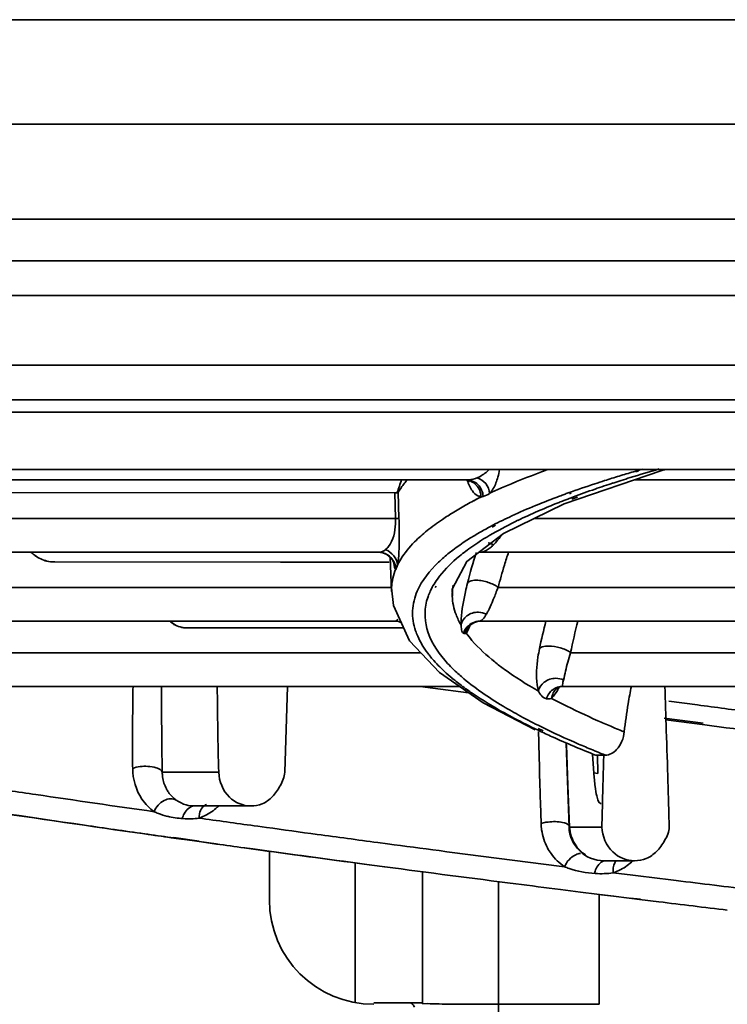
# Model space of a CAD drawing. Units: millimetres. Extents: x -21380 to -19653, y -10579 to -8997.
# Drawn here: x -20516 to -20496, y -10565 to -10536 of the extents above; entities that cross this region are included whole.
import ezdxf

# ---------------------------------------------------------------- set-up
doc = ezdxf.new("R2010")
doc.units = ezdxf.units.MM
doc.header["$LTSCALE"] = 1000
doc.layers.add('00_COMPONENTS', color=7, linetype='CONTINUOUS')
doc.layers.add('231273207_DXF_FORMAT', color=7, linetype='CONTINUOUS', lineweight=30)

msp = doc.modelspace()

# ---------------------------------------------------------------- linework, layer by layer
at = {"layer": '00_COMPONENTS', "color": 7, "linetype": 'Continuous'}
for p, q in [((-20604.67, -10542.207), (-19747.858, -10542.207)), ((-19747.858, -10543.407), (-20604.67, -10543.407))]:
    msp.add_line(p, q, dxfattribs=at)
at = {"layer": '231273207_DXF_FORMAT', "lineweight": 35}
for p, q in [((-19749.277, -10536.474), (-20604.052, -10536.474)), ((-19749.277, -10539.475), (-20604.052, -10539.475)), ((-20604.67, -10542.207), (-19747.858, -10542.207)), ((-19747.858, -10543.407), (-20604.67, -10543.407)), ((-19971.841, -10544.407), (-20600.687, -10544.407)), ((-20599.532, -10546.407), (-19972.996, -10546.407)), ((-20597.8, -10547.407), (-19974.728, -10547.407)), ((-20289.024, -10547.758), (-20589.765, -10547.758)), ((-20587.09, -10549.402), (-19985.438, -10549.402)), ((-20500.329, -10550.395), (-20497.522, -10549.433)), ((-20497.522, -10549.433), (-20497.401, -10549.402)), ((-20531.406, -10549.703), (-20503.149, -10549.703)), ((-20503.208, -10549.703), (-20503.196, -10549.703)), ((-20498.27, -10549.451), (-20498.342, -10549.472)), ((-20498.31, -10549.703), (-20464.231, -10549.703)), ((-20498.193, -10549.454), (-20498.269, -10549.475)), ((-20505.201, -10550.073), (-20516.613, -10550.07)), ((-20505.175, -10550.817), (-20505.2, -10550.074)), ((-20505.103, -10550.063), (-20505.077, -10550.817)), ((-20502.94, -10550.31), (-20502.898, -10550.288)), ((-20502.93, -10550.31), (-20502.79, -10550.233)), ((-20502.898, -10550.288), (-20502.851, -10550.263)), ((-20502.851, -10550.263), (-20502.795, -10550.233)), ((-20500.215, -10550.081), (-20500.27, -10550.101)), ((-20500.227, -10550.255), (-20500.191, -10550.241)), ((-20500.191, -10550.241), (-20500.127, -10550.217)), ((-20500.128, -10550.084), (-20500.181, -10550.105)), ((-20500.127, -10550.217), (-20500.063, -10550.193)), ((-20500.11, -10550.263), (-20499.952, -10550.201)), ((-20502.075, -10551.247), (-20500.329, -10550.395)), ((-20505.175, -10550.817), (-20529.435, -10550.817)), ((-20469.802, -10550.817), (-20501.193, -10550.817)), ((-20502.433, -10551.038), (-20502.482, -10551.064)), ((-20502.377, -10551.008), (-20502.433, -10551.038)), ((-20502.303, -10551.01), (-20502.397, -10551.066)), ((-20505.657, -10551.785), (-20529.766, -10551.785)), ((-20505.653, -10551.785), (-20505.669, -10551.785)), ((-20505.328, -10551.929), (-20505.293, -10552.917)), ((-20502.776, -10551.785), (-20470.729, -10551.785)), ((-20502.775, -10551.785), (-20502.766, -10551.785)), ((-20508.481, -10552.067), (-20514.961, -10552.066)), ((-20505.361, -10552.067), (-20508.481, -10552.067)), ((-20505.169, -10552.28), (-20505.175, -10552.263)), ((-20505.163, -10552.257), (-20505.169, -10552.263)), ((-20505.293, -10552.798), (-20525.797, -10552.798)), ((-20505.291, -10552.804), (-20505.239, -10553.316)), ((-20504.122, -10552.792), (-20504.101, -10552.754)), ((-20504.034, -10552.795), (-20504.006, -10552.758)), ((-20473.842, -10552.798), (-20502.229, -10552.798)), ((-20504.253, -10553.089), (-20504.233, -10553.062)), ((-20504.252, -10553.089), (-20504.243, -10553.062)), ((-20503.544, -10553.047), (-20503.547, -10552.85)), ((-20505.239, -10553.316), (-20504.778, -10554.328)), ((-20505.162, -10553.767), (-20525.838, -10553.767)), ((-20504.945, -10553.961), (-20511.172, -10553.961)), ((-20503.067, -10553.925), (-20503.07, -10553.929)), ((-20474.482, -10553.767), (-20502.756, -10553.767)), ((-20502.732, -10553.767), (-20502.732, -10553.767)), ((-20503.202, -10554.122), (-20503.224, -10554.112)), ((-20504.778, -10554.328), (-20503.91, -10555.245)), ((-20504.451, -10554.673), (-20520.301, -10554.673)), ((-20475.547, -10554.673), (-20500.149, -10554.673)), ((-20503.91, -10555.245), (-20502.658, -10556.115)), ((-20520.076, -10555.641), (-20503.34, -10555.641)), ((-20508.279, -10555.641), (-20508.358, -10558.113)), ((-20504.105, -10555.689), (-20504.469, -10555.641)), ((-20500.399, -10555.641), (-20475.974, -10555.641)), ((-20503.079, -10555.823), (-20504.105, -10555.689)), ((-20502.658, -10556.115), (-20501.162, -10556.891)), ((-20496.506, -10556.175), (-20497.323, -10556.067)), ((-20497.463, -10556.557), (-20497.089, -10556.606)), ((-20497.412, -10556.604), (-20497.038, -10556.651)), ((-20497.089, -10556.606), (-20496.715, -10556.655)), ((-20497.038, -10556.651), (-20496.664, -10556.699)), ((-20496.715, -10556.655), (-20496.34, -10556.703)), ((-20496.664, -10556.699), (-20496.289, -10556.747)), ((-20501.188, -10556.852), (-20501.095, -10556.896)), ((-20501.095, -10556.896), (-20501.055, -10556.915)), ((-20501.078, -10556.853), (-20500.94, -10556.917)), ((-20501.061, -10557.234), (-20501.068, -10556.937)), ((-20500.192, -10559.687), (-20500.276, -10557.283)), ((-20500.269, -10557.319), (-20500.223, -10558.488)), ((-20499.422, -10557.62), (-20499.538, -10557.599)), ((-20499.482, -10558.127), (-20499.521, -10557.602)), ((-20499.422, -10557.62), (-20499.148, -10557.62)), ((-20499.362, -10558.143), (-20499.372, -10557.62)), ((-20510.255, -10558.113), (-20511.878, -10558.113)), ((-20499.482, -10558.127), (-20499.362, -10558.143)), ((-20500.223, -10558.488), (-20500.175, -10559.687)), ((-20500.997, -10559.586), (-20501.014, -10558.994)), ((-20499.27, -10559.012), (-20499.301, -10559.012)), ((-20499.248, -10559.687), (-20499.234, -10559.005)), ((-20509.335, -10559.081), (-20510.953, -10559.081)), ((-20497.311, -10559.687), (-20497.326, -10559.266)), ((-20510.819, -10559.429), (-20510.724, -10559.442)), ((-20510.819, -10559.429), (-20510.725, -10559.442)), ((-20509.136, -10559.664), (-20508.884, -10559.698)), ((-20509.136, -10559.664), (-20508.886, -10559.698)), ((-20499.248, -10559.687), (-20500.192, -10559.687)), ((-20511.411, -10560.02), (-20511.628, -10559.989)), ((-20511.621, -10559.993), (-20511.404, -10560.023)), ((-20510.821, -10560.092), (-20511.543, -10559.987)), ((-20511.542, -10559.991), (-20510.821, -10560.095)), ((-20511.166, -10560.054), (-20511.411, -10560.02)), ((-20511.404, -10560.023), (-20511.16, -10560.057)), ((-20510.884, -10560.094), (-20511.166, -10560.054)), ((-20511.16, -10560.057), (-20510.879, -10560.097)), ((-20510.328, -10560.172), (-20510.884, -10560.094)), ((-20510.879, -10560.097), (-20510.323, -10560.174)), ((-20505.687, -10560.132), (-20505.403, -10560.169)), ((-20505.687, -10560.132), (-20505.405, -10560.169)), ((-20509.278, -10560.317), (-20509.522, -10560.284)), ((-20509.521, -10560.285), (-20509.26, -10560.321)), ((-20509.277, -10560.317), (-20509.511, -10560.283)), ((-20509.51, -10560.285), (-20509.259, -10560.321)), ((-20508.801, -10561.783), (-20508.801, -10560.383)), ((-20506.336, -10564.735), (-20506.336, -10560.716)), ((-20505.858, -10560.78), (-20506.074, -10560.752)), ((-20505.856, -10560.78), (-20506.07, -10560.751)), ((-20506.07, -10560.752), (-20505.491, -10560.829)), ((-20498.309, -10560.656), (-20499.14, -10560.656)), ((-20505.487, -10560.83), (-20505.858, -10560.78)), ((-20504.404, -10564.769), (-20504.404, -10560.969)), ((-20498.923, -10561.002), (-20498.362, -10561.072)), ((-20502.222, -10564.783), (-20502.222, -10561.25)), ((-20499.861, -10561.556), (-20500.441, -10561.483)), ((-20499.39, -10561.615), (-20499.861, -10561.556)), ((-20498.903, -10561.673), (-20499.39, -10561.615)), ((-20499.261, -10561.631), (-20499.39, -10561.615)), ((-20499.324, -10561.623), (-20499.324, -10564.783)), ((-20498.918, -10561.674), (-20499.261, -10561.631)), ((-20498.465, -10561.73), (-20498.918, -10561.674)), ((-20498.172, -10561.766), (-20498.465, -10561.73)), ((-20498.136, -10561.764), (-20498.437, -10561.728)), ((-20497.616, -10561.835), (-20498.172, -10561.766)), ((-20505.801, -10564.745), (-20504.404, -10564.745)), ((-20504.263, -10564.764), (-20504.404, -10564.769)), ((-20499.324, -10564.783), (-20503.582, -10564.783))]:
    msp.add_line(p, q, dxfattribs=at)
for points in [[(-20503.196, -10549.703), (-20503.17, -10549.706), (-20503.097, -10549.726), (-20503.057, -10549.749), (-20503.05, -10549.755)], [(-20503.547, -10552.85), (-20503.124, -10552.051), (-20502.075, -10551.247)], [(-20505.653, -10551.785), (-20505.588, -10551.792), (-20505.479, -10551.824), (-20505.38, -10551.881), (-20505.303, -10551.953)], [(-20505.303, -10551.953), (-20505.254, -10552.022), (-20505.232, -10552.067), (-20505.228, -10552.078)], [(-20505.182, -10553.767), (-20505.123, -10553.771), (-20505.016, -10553.805)], [(-20503.071, -10553.93), (-20503.025, -10553.877), (-20502.933, -10553.814), (-20502.793, -10553.771), (-20502.732, -10553.767)], [(-20500.543, -10555.699), (-20500.54, -10555.697), (-20500.521, -10555.683), (-20500.491, -10555.667), (-20500.451, -10555.653), (-20500.403, -10555.644), (-20500.349, -10555.641)]]:
    msp.add_lwpolyline(points, dxfattribs=at)
for centre, radius, start, end in [((-20492.045, -10573.748), 25.864, 109.7277, 110.2093), ((-20486.175, -10590.682), 42.969, 106.0964, 106.3497), ((-20490.279, -10554.886), 15.609, 160.5929, 162.0312), ((-20502.601, -10551.639), 2.959, 139.1246, 141.6173), ((-20503.157, -10548.81), 0.894, 287.844, 291.3085), ((-20488.145, -10584.149), 36.145, 107.0654, 107.7604), ((-20488.489, -10581.752), 33.617, 107.6772, 108.0804), ((-20487.1, -10587.549), 39.702, 106.4477, 107.0664), ((-20490.377, -10577.341), 28.981, 108.2479, 109.8439), ((-20490.718, -10575.19), 26.687, 109.0864, 110.4991), ((-20489.028, -10581.389), 33.247, 107.7631, 108.2723), ((-20489.359, -10579.103), 30.83, 108.0715, 109.0953), ((-20496.42, -10562.512), 13.834, 117.0185, 117.4358), ((-20492.785, -10570.781), 21.992, 110.9433, 111.6704), ((-20492.297, -10572.051), 23.352, 110.646, 110.9475), ((-20491.97, -10572.919), 24.28, 110.2968, 110.6457), ((-20491.634, -10573.829), 25.251, 110.0005, 110.2972), ((-20492.006, -10571.743), 23.007, 110.9369, 111.249), ((-20498.198, -10559.292), 10.156, 120.2014, 121.5011), ((-20497.427, -10560.625), 11.696, 118.1216, 120.1828), ((-20494.684, -10566.158), 16.995, 112.3857, 114.8863), ((-20493.447, -10569.116), 20.2, 111.67, 112.4345), ((-20493.726, -10567.497), 18.426, 112.7065, 113.5487), ((-20493.088, -10569.022), 20.079, 111.9435, 112.7075), ((-20492.631, -10570.152), 21.298, 111.6263, 111.9478), ((-20492.321, -10570.933), 22.138, 111.2486, 111.626), ((-20498.947, -10558.08), 8.731, 121.4714, 123.9918), ((-20496.295, -10562.685), 13.166, 114.8866, 117.5141), ((-20494.847, -10564.953), 15.646, 113.5097, 115.813), ((-20502.631, -10552.042), 0.538, 60.332, 77.6789), ((-20489.318, -10556.215), 14.24, 161.89, 165.6198), ((-20489.186, -10556.101), 13.455, 161.2748, 162.9501), ((-20488.832, -10556.208), 13.824, 162.9567, 165.7204), ((-20503.808, -10552.863), 1.484, 177.7244, 182.0812), ((-20502.403, -10553.73), 1.958, 151.3843, 155.0897), ((-20502.068, -10553.013), 1.478, 169.0773, 179.2007), ((-20496.019, -10554.491), 7.32, 165.669, 167.6146), ((-20502.566, -10553.654), 1.778, 155.0718, 160.5378), ((-20502.083, -10553.012), 1.462, 179.242, 181.3507), ((-20485.709, -10557.738), 15.659, 165.2983, 168.2758), ((-20485.346, -10557.685), 15.107, 164.9552, 168.4963), ((-20501.711, -10552.783), 3.174, 216.8323, 218.0169), ((-20496.829, -10555.425), 4.301, 168.3424, 171.6372), ((-20499.96, -10551.101), 5.606, 227.1718, 230.1213), ((-20499.136, -10550.11), 6.895, 230.1412, 233.4696), ((-20481.835, -10558.908), 16.886, 168.8341, 170.564), ((-19930.882, -10537.677), 566.843, 181.81609, 181.9447), ((-20481.772, -10558.919), 16.95, 170.5616, 173.3289), ((-20493.37, -10541.371), 17.213, 241.4828, 243.6731), ((-20488.394, -10531.867), 27.083, 246.1016, 246.9583), ((-20487.561, -10529.916), 29.205, 246.9519, 247.2979), ((-20353.847, -9437.177), 1128.6, 262.749138, 262.917283), ((-20486.963, -10528.486), 30.755, 247.2989, 247.7517), ((-20902.281, -10570.721), 405.118, 1.74306, 1.9533), ((-20487.759, -10529.091), 30.719, 247.4862, 247.7202), ((-20487.197, -10527.717), 32.202, 247.7222, 248.2167), ((-20362.611, -10562.45), 136.667, 177.97764, 178.55522), ((-20661.866, -10563.344), 164.59, 1.41966, 1.72173), ((-20432.101, -9996.9), 568.009, 261.39767, 261.55599), ((-20425.9, -9954.983), 610.382, 261.557957, 261.880186), ((-20510.952, -10558.189), 0.892, 254.4981, 269.9559), ((-20511.203, -10558.016), 1.529, 224.6579, 233.5132), ((-20511.138, -10557.056), 2.398, 245.9536, 249.1924), ((-20511.191, -10557.196), 2.248, 249.1921, 256.1446), ((-20510.893, -10558.174), 0.907, 268.0569, 274.9219), ((-20511.298, -10558.041), 1.468, 289.0411, 297.9354), ((-20511.309, -10558.023), 1.49, 297.9839, 306.6437), ((-20511.336, -10557.986), 1.536, 306.6335, 314.4025), ((-20416.169, -9886.551), 679.503, 262.001077, 262.136306), ((-20499.407, -10559.538), 1.591, 181.7222, 188.427), ((-20411.968, -9856.107), 710.235, 262.157058, 262.275939), ((-20408.175, -9828.128), 738.47, 262.276059, 262.412129), ((-20499.189, -10559.652), 1.004, 182, 270), ((-20407.836, -9824.022), 743.25, 262.155569, 262.404761), ((-20408.866, -9829.587), 737.599, 262.177307, 262.427536), ((-20397.575, -9747.546), 819.747, 262.5458, 262.799458), ((-20499.435, -10559.53), 1.559, 297.8669, 313.6383), ((-20499.306, -10558.39), 2.641, 247.299, 250.4052), ((-20499.456, -10559.485), 1.608, 289.3311, 297.7885), ((-20505.801, -10561.783), 3, 180, 270), ((-20383.853, -9637.489), 931.32, 262.98367, 263.105782), ((-20489.801, -10564.783), 12.421, 180, 270)]:
    msp.add_arc(centre, radius, start, end, dxfattribs=at)
for points, knots in [([(-20502.832, -10549.643), (-20502.802, -10549.632), (-20502.674, -10549.573), (-20502.559, -10549.485), (-20502.488, -10549.403)], [0, 0, 0, 0, 0.228423, 1, 1, 1, 1]), ([(-20498.697, -10549.722), (-20498.609, -10549.694), (-20498.246, -10549.58), (-20497.882, -10549.471), (-20497.605, -10549.392)], [0, 0, 0, 0, 0.242777, 1, 1, 1, 1]), ([(-20503.196, -10549.703), (-20503.073, -10549.706), (-20502.821, -10549.817), (-20502.722, -10550.071), (-20502.721, -10550.194)], [0, 0, 0, 0, 0.499695, 1, 1, 1, 1]), ([(-20503.147, -10549.703), (-20503.025, -10549.703), (-20502.771, -10549.806), (-20502.665, -10550.058), (-20502.661, -10550.181)], [0, 0, 0, 0, 0.49692, 1, 1, 1, 1]), ([(-20502.705, -10550.181), (-20502.741, -10550.183), (-20502.85, -10550.163), (-20503.006, -10549.994), (-20503.08, -10549.829), (-20503.119, -10549.724)], [0, 0, 0, 0, 0.165171, 0.484981, 1, 1, 1, 1]), ([(-20502.832, -10549.643), (-20502.736, -10549.673), (-20502.559, -10549.793), (-20502.481, -10549.992), (-20502.474, -10550.092)], [0, 0, 0, 0, 0.500972, 1, 1, 1, 1]), ([(-20502.237, -10549.628), (-20502.253, -10549.684), (-20502.307, -10549.849), (-20502.39, -10550.011), (-20502.474, -10550.092)], [0, 0, 0, 0, 0.330325, 1, 1, 1, 1]), ([(-20502.472, -10550.091), (-20502.358, -10550.038), (-20501.868, -10549.817), (-20501.367, -10549.618), (-20500.98, -10549.476)], [0, 0, 0, 0, 0.233643, 1, 1, 1, 1]), ([(-20505.103, -10550.063), (-20505.101, -10550.065), (-20505.158, -10550.083), (-20505.17, -10550.073), (-20505.2, -10550.074)], [0, 0, 0, 0, 0.083269, 1, 1, 1, 1]), ([(-20502.721, -10550.194), (-20502.711, -10550.195), (-20502.692, -10550.186), (-20502.671, -10550.186), (-20502.662, -10550.182)], [0, 0, 0, 0, 0.499369, 1, 1, 1, 1]), ([(-20505.077, -10550.817), (-20505.08, -10550.816), (-20505.113, -10550.816), (-20505.146, -10550.816), (-20505.175, -10550.817)], [0, 0, 0, 0, 0.097066, 1, 1, 1, 1]), ([(-20505.077, -10550.817), (-20505.072, -10550.969), (-20505.066, -10551.388), (-20505.072, -10551.808), (-20505.106, -10552.072)], [0, 0, 0, 0, 0.364964, 1, 1, 1, 1]), ([(-20505.465, -10551.712), (-20505.432, -10551.687), (-20505.248, -10551.484), (-20505.187, -10551.193), (-20505.178, -10550.964)], [0, 0, 0, 0, 0.151419, 1, 1, 1, 1]), ([(-20502.482, -10551.064), (-20502.592, -10551.122), (-20502.99, -10551.345), (-20503.373, -10551.596), (-20503.632, -10551.802)], [0, 0, 0, 0, 0.273485, 1, 1, 1, 1]), ([(-20503.423, -10551.968), (-20503.309, -10551.87), (-20502.761, -10551.442), (-20502.148, -10551.105), (-20501.659, -10550.868)], [0, 0, 0, 0, 0.216641, 1, 1, 1, 1]), ([(-20505.119, -10552.154), (-20505.091, -10552.097), (-20504.957, -10551.856), (-20504.779, -10551.641), (-20504.631, -10551.49)], [0, 0, 0, 0, 0.231186, 1, 1, 1, 1]), ([(-20502.365, -10551.575), (-20502.393, -10551.603), (-20502.493, -10551.691), (-20502.615, -10551.762), (-20502.708, -10551.779)], [0, 0, 0, 0, 0.299898, 1, 1, 1, 1]), ([(-20515.643, -10551.791), (-20515.609, -10551.824), (-20515.476, -10551.935), (-20515.313, -10552.009), (-20515.191, -10552.039)], [0, 0, 0, 0, 0.273993, 1, 1, 1, 1]), ([(-20515.637, -10551.792), (-20515.604, -10551.825), (-20515.475, -10551.937), (-20515.314, -10552.013), (-20515.193, -10552.041)], [0, 0, 0, 0, 0.272826, 1, 1, 1, 1]), ([(-20505.162, -10552.28), (-20505.162, -10552.155), (-20505.278, -10551.901), (-20505.532, -10551.785), (-20505.657, -10551.785)], [0, 0, 0, 0, 0.500172, 1, 1, 1, 1]), ([(-20505.175, -10552.263), (-20505.179, -10552.142), (-20505.283, -10551.895), (-20505.531, -10551.789), (-20505.653, -10551.785)], [0, 0, 0, 0, 0.498477, 1, 1, 1, 1]), ([(-20503.632, -10551.802), (-20503.74, -10551.888), (-20504.103, -10552.201), (-20504.417, -10552.589), (-20504.553, -10552.904)], [0, 0, 0, 0, 0.286035, 1, 1, 1, 1]), ([(-20504.101, -10552.754), (-20504.062, -10552.686), (-20503.873, -10552.394), (-20503.626, -10552.143), (-20503.423, -10551.968)], [0, 0, 0, 0, 0.226497, 1, 1, 1, 1]), ([(-20502.708, -10551.779), (-20502.718, -10551.781), (-20502.737, -10551.784), (-20502.757, -10551.785), (-20502.766, -10551.785)], [0, 0, 0, 0, 0.514427, 1, 1, 1, 1]), ([(-20505.216, -10552.162), (-20505.214, -10552.172), (-20505.207, -10552.202), (-20505.2, -10552.233), (-20505.189, -10552.251)], [0, 0, 0, 0, 0.337845, 1, 1, 1, 1]), ([(-20505.189, -10552.251), (-20505.187, -10552.254), (-20505.183, -10552.259), (-20505.177, -10552.263), (-20505.175, -10552.263)], [0, 0, 0, 0, 0.593409, 1, 1, 1, 1]), ([(-20505.155, -10552.249), (-20505.156, -10552.25), (-20505.159, -10552.253), (-20505.161, -10552.256), (-20505.163, -10552.257)], [0, 0, 0, 0, 0.529571, 1, 1, 1, 1]), ([(-20505.119, -10552.154), (-20505.122, -10552.165), (-20505.131, -10552.197), (-20505.142, -10552.23), (-20505.155, -10552.249)], [0, 0, 0, 0, 0.33295, 1, 1, 1, 1]), ([(-20502.592, -10552.629), (-20502.71, -10552.599), (-20502.879, -10552.57), (-20503.086, -10552.626), (-20503.112, -10552.679)], [0, 0, 0, 0, 0.674764, 1, 1, 1, 1]), ([(-20502.229, -10552.798), (-20502.247, -10552.782), (-20502.357, -10552.705), (-20502.486, -10552.655), (-20502.592, -10552.629)], [0, 0, 0, 0, 0.182915, 1, 1, 1, 1]), ([(-20504.553, -10552.904), (-20504.63, -10553.082), (-20504.726, -10553.467), (-20504.664, -10553.86), (-20504.602, -10554.043)], [0, 0, 0, 0, 0.499423, 1, 1, 1, 1]), ([(-20503.761, -10554.888), (-20503.987, -10554.624), (-20504.358, -10554.063), (-20504.346, -10553.372), (-20504.252, -10553.089)], [0, 0, 0, 0, 0.539199, 1, 1, 1, 1]), ([(-20503.297, -10553.875), (-20503.296, -10553.817), (-20503.28, -10553.496), (-20503.226, -10553.178), (-20503.169, -10552.921)], [0, 0, 0, 0, 0.180589, 1, 1, 1, 1]), ([(-20502.359, -10553.121), (-20502.373, -10553.157), (-20502.424, -10553.278), (-20502.479, -10553.398), (-20502.52, -10553.481)], [0, 0, 0, 0, 0.297577, 1, 1, 1, 1]), ([(-20502.793, -10553.51), (-20502.911, -10553.506), (-20503.143, -10553.574), (-20503.275, -10553.775), (-20503.297, -10553.875)], [0, 0, 0, 0, 0.534352, 1, 1, 1, 1]), ([(-20502.568, -10553.57), (-20502.583, -10553.594), (-20502.628, -10553.664), (-20502.683, -10553.737), (-20502.733, -10553.761)], [0, 0, 0, 0, 0.343203, 1, 1, 1, 1]), ([(-20511.664, -10553.771), (-20511.627, -10553.804), (-20511.482, -10553.909), (-20511.301, -10553.961), (-20511.172, -10553.961)], [0, 0, 0, 0, 0.277793, 1, 1, 1, 1]), ([(-20511.65, -10553.771), (-20511.616, -10553.803), (-20511.482, -10553.906), (-20511.309, -10553.959), (-20511.187, -10553.959)], [0, 0, 0, 0, 0.275648, 1, 1, 1, 1]), ([(-20505.184, -10553.767), (-20505.163, -10553.767), (-20505.135, -10553.743), (-20505.119, -10553.718), (-20505.114, -10553.709)], [0, 0, 0, 0, 0.667047, 1, 1, 1, 1]), ([(-20503.289, -10553.937), (-20503.29, -10553.927), (-20503.292, -10553.907), (-20503.294, -10553.886), (-20503.295, -10553.875)], [0, 0, 0, 0, 0.481735, 1, 1, 1, 1]), ([(-20503.224, -10554.112), (-20503.234, -10554.107), (-20503.282, -10554.062), (-20503.284, -10553.99), (-20503.289, -10553.937)], [0, 0, 0, 0, 0.16962, 1, 1, 1, 1]), ([(-20502.733, -10553.761), (-20502.736, -10553.763), (-20502.744, -10553.766), (-20502.752, -10553.767), (-20502.756, -10553.767)], [0, 0, 0, 0, 0.526028, 1, 1, 1, 1]), ([(-20504.602, -10554.043), (-20504.583, -10554.097), (-20504.494, -10554.325), (-20504.364, -10554.536), (-20504.252, -10554.686)], [0, 0, 0, 0, 0.233695, 1, 1, 1, 1]), ([(-20503.143, -10554.113), (-20503.153, -10554.119), (-20503.173, -10554.129), (-20503.195, -10554.125), (-20503.204, -10554.121)], [0, 0, 0, 0, 0.537268, 1, 1, 1, 1]), ([(-20503.143, -10554.114), (-20503.092, -10554.185), (-20502.85, -10554.489), (-20502.561, -10554.753), (-20502.327, -10554.941)], [0, 0, 0, 0, 0.225416, 1, 1, 1, 1]), ([(-20500.528, -10554.512), (-20500.64, -10554.488), (-20500.81, -10554.471), (-20501.002, -10554.511), (-20501.041, -10554.556)], [0, 0, 0, 0, 0.656441, 1, 1, 1, 1]), ([(-20500.149, -10554.673), (-20500.168, -10554.657), (-20500.283, -10554.58), (-20500.417, -10554.535), (-20500.528, -10554.512)], [0, 0, 0, 0, 0.177499, 1, 1, 1, 1]), ([(-20504.212, -10554.738), (-20504.181, -10554.778), (-20504.044, -10554.945), (-20503.892, -10555.1), (-20503.771, -10555.212)], [0, 0, 0, 0, 0.235789, 1, 1, 1, 1]), ([(-20501.073, -10555.778), (-20501.088, -10555.719), (-20501.145, -10555.396), (-20501.123, -10555.064), (-20501.084, -10554.8)], [0, 0, 0, 0, 0.184628, 1, 1, 1, 1]), ([(-20500.149, -10554.673), (-20500.18, -10554.762), (-20500.255, -10555.022), (-20500.311, -10555.287), (-20500.35, -10555.459)], [0, 0, 0, 0, 0.348004, 1, 1, 1, 1]), ([(-20503.286, -10555.361), (-20503.331, -10555.322), (-20503.497, -10555.173), (-20503.654, -10555.013), (-20503.761, -10554.888)], [0, 0, 0, 0, 0.264621, 1, 1, 1, 1]), ([(-20502.327, -10554.941), (-20502.237, -10555.013), (-20501.837, -10555.318), (-20501.41, -10555.585), (-20501.072, -10555.778)], [0, 0, 0, 0, 0.227432, 1, 1, 1, 1]), ([(-20501.588, -10556.496), (-20501.757, -10556.404), (-20502.348, -10556.067), (-20502.916, -10555.682), (-20503.286, -10555.361)], [0, 0, 0, 0, 0.28123, 1, 1, 1, 1]), ([(-20512.728, -10558.004), (-20512.729, -10557.795), (-20512.732, -10557.008), (-20512.728, -10556.22), (-20512.718, -10555.64)], [0, 0, 0, 0, 0.264051, 1, 1, 1, 1]), ([(-20511.898, -10555.64), (-20511.898, -10555.833), (-20511.898, -10556.658), (-20511.889, -10557.482), (-20511.878, -10558.113)], [0, 0, 0, 0, 0.23505, 1, 1, 1, 1]), ([(-20503.24, -10555.65), (-20503.153, -10555.715), (-20502.769, -10555.988), (-20502.365, -10556.231), (-20502.048, -10556.407)], [0, 0, 0, 0, 0.230198, 1, 1, 1, 1]), ([(-20500.575, -10555.409), (-20500.691, -10555.41), (-20500.914, -10555.485), (-20501.047, -10555.679), (-20501.073, -10555.778)], [0, 0, 0, 0, 0.531638, 1, 1, 1, 1]), ([(-20500.365, -10555.641), (-20500.468, -10555.641), (-20500.683, -10555.708), (-20500.811, -10555.895), (-20500.839, -10555.996)], [0, 0, 0, 0, 0.496199, 1, 1, 1, 1]), ([(-20500.474, -10555.664), (-20500.486, -10555.687), (-20500.529, -10555.768), (-20500.577, -10555.847), (-20500.617, -10555.899)], [0, 0, 0, 0, 0.289873, 1, 1, 1, 1]), ([(-20500.35, -10555.459), (-20500.361, -10555.505), (-20500.375, -10555.549), (-20500.383, -10555.641), (-20500.399, -10555.641)], [0, 0, 0, 0, 0.74191, 1, 1, 1, 1]), ([(-20501.04, -10555.835), (-20501.045, -10555.826), (-20501.056, -10555.807), (-20501.066, -10555.788), (-20501.071, -10555.778)], [0, 0, 0, 0, 0.48598, 1, 1, 1, 1]), ([(-20500.84, -10555.998), (-20500.901, -10555.984), (-20500.98, -10555.93), (-20501.027, -10555.857), (-20501.04, -10555.835)], [0, 0, 0, 0, 0.710836, 1, 1, 1, 1]), ([(-20500.695, -10555.986), (-20500.592, -10556.04), (-20500.156, -10556.267), (-20499.71, -10556.476), (-20499.366, -10556.628)], [0, 0, 0, 0, 0.235601, 1, 1, 1, 1]), ([(-20502.048, -10556.407), (-20501.981, -10556.444), (-20501.697, -10556.599), (-20501.409, -10556.745), (-20501.188, -10556.852)], [0, 0, 0, 0, 0.239635, 1, 1, 1, 1]), ([(-20499.521, -10557.468), (-20499.654, -10557.413), (-20500.153, -10557.202), (-20500.647, -10556.976), (-20501.004, -10556.799)], [0, 0, 0, 0, 0.264289, 1, 1, 1, 1]), ([(-20501.055, -10556.915), (-20500.929, -10556.975), (-20500.393, -10557.224), (-20499.848, -10557.453), (-20499.428, -10557.619)], [0, 0, 0, 0, 0.2356, 1, 1, 1, 1]), ([(-20498.607, -10556.95), (-20498.629, -10557.134), (-20498.733, -10557.443), (-20499.028, -10557.62), (-20499.148, -10557.62)], [0, 0, 0, 0, 0.606987, 1, 1, 1, 1]), ([(-20501.014, -10558.994), (-20501.019, -10558.842), (-20501.035, -10558.255), (-20501.051, -10557.668), (-20501.061, -10557.234)], [0, 0, 0, 0, 0.259791, 1, 1, 1, 1]), ([(-20512.728, -10558.003), (-20512.592, -10557.948), (-20512.354, -10557.927), (-20512.078, -10557.965), (-20511.946, -10558.019), (-20511.908, -10558.057)], [0, 0, 0, 0, 0.51964, 0.809904, 1, 1, 1, 1]), ([(-20512.291, -10559.091), (-20512.354, -10559.027), (-20512.607, -10558.72), (-20512.725, -10558.309), (-20512.728, -10558.003)], [0, 0, 0, 0, 0.228517, 1, 1, 1, 1]), ([(-20511.908, -10558.057), (-20511.9, -10558.065), (-20511.886, -10558.082), (-20511.879, -10558.103), (-20511.878, -10558.113)], [0, 0, 0, 0, 0.55368, 1, 1, 1, 1]), ([(-20511.878, -10558.113), (-20511.877, -10558.157), (-20511.866, -10558.321), (-20511.816, -10558.481), (-20511.759, -10558.587)], [0, 0, 0, 0, 0.270145, 1, 1, 1, 1]), ([(-20510.255, -10558.113), (-20510.247, -10558.371), (-20510.051, -10558.872), (-20509.557, -10559.081), (-20509.335, -10559.081)], [0, 0, 0, 0, 0.538334, 1, 1, 1, 1]), ([(-20509.335, -10559.081), (-20509.223, -10559.081), (-20508.989, -10559.04), (-20508.692, -10558.818), (-20508.48, -10558.501), (-20508.363, -10558.248), (-20508.358, -10558.113)], [0, 0, 0, 0, 0.227709, 0.46369, 0.725863, 1, 1, 1, 1]), ([(-20499.301, -10559), (-20499.324, -10559), (-20499.367, -10558.91), (-20499.406, -10558.763), (-20499.451, -10558.478), (-20499.472, -10558.259), (-20499.482, -10558.127)], [0, 0, 0, 0, 0.077817, 0.256974, 0.560553, 1, 1, 1, 1]), ([(-20511.759, -10558.587), (-20511.741, -10558.621), (-20511.665, -10558.744), (-20511.561, -10558.851), (-20511.474, -10558.913)], [0, 0, 0, 0, 0.265242, 1, 1, 1, 1]), ([(-20512.385, -10559.882), (-20512.96, -10559.8), (-20515.205, -10559.477), (-20517.448, -10559.142), (-20519.115, -10558.885)], [0, 0, 0, 0, 0.255894, 1, 1, 1, 1]), ([(-20518.494, -10558.986), (-20517.996, -10559.061), (-20515.958, -10559.37), (-20513.918, -10559.667), (-20512.375, -10559.886)], [0, 0, 0, 0, 0.244249, 1, 1, 1, 1]), ([(-20512.112, -10559.246), (-20512.056, -10559.112), (-20511.885, -10558.889), (-20511.572, -10558.851), (-20511.474, -10558.913)], [0, 0, 0, 0, 0.555919, 1, 1, 1, 1]), ([(-20510.819, -10559.429), (-20510.82, -10559.385), (-20510.807, -10559.235), (-20510.712, -10559.067), (-20510.607, -10559.035)], [0, 0, 0, 0, 0.286987, 1, 1, 1, 1]), ([(-20511.301, -10559.443), (-20511.291, -10559.395), (-20511.232, -10559.235), (-20511.076, -10559.081), (-20510.951, -10559.081)], [0, 0, 0, 0, 0.281987, 1, 1, 1, 1]), ([(-20500.796, -10559.542), (-20500.816, -10559.544), (-20500.884, -10559.554), (-20500.951, -10559.57), (-20500.997, -10559.586)], [0, 0, 0, 0, 0.287506, 1, 1, 1, 1]), ([(-20500.175, -10559.687), (-20500.175, -10559.675), (-20500.21, -10559.594), (-20500.307, -10559.57), (-20500.376, -10559.555)], [0, 0, 0, 0, 0.146379, 1, 1, 1, 1]), ([(-20500.175, -10559.687), (-20500.167, -10559.86), (-20500.067, -10560.179), (-20499.835, -10560.408), (-20499.715, -10560.487)], [0, 0, 0, 0, 0.546567, 1, 1, 1, 1]), ([(-20499.248, -10559.687), (-20499.239, -10559.948), (-20499.033, -10560.453), (-20498.533, -10560.655), (-20498.309, -10560.655)], [0, 0, 0, 0, 0.53787, 1, 1, 1, 1]), ([(-20498.309, -10560.655), (-20498.195, -10560.656), (-20497.958, -10560.615), (-20497.655, -10560.396), (-20497.436, -10560.079), (-20497.315, -10559.824), (-20497.311, -10559.687)], [0, 0, 0, 0, 0.228037, 0.463819, 0.725675, 1, 1, 1, 1]), ([(-20500.324, -10560.827), (-20500.472, -10560.724), (-20500.652, -10560.55), (-20500.781, -10560.342), (-20500.811, -10560.286)], [0, 0, 0, 0, 0.738667, 1, 1, 1, 1]), ([(-20499.863, -10560.447), (-20499.91, -10560.449), (-20500.111, -10560.509), (-20500.261, -10560.682), (-20500.324, -10560.827)], [0, 0, 0, 0, 0.228096, 1, 1, 1, 1]), ([(-20499.461, -10561.022), (-20499.452, -10560.974), (-20499.401, -10560.819), (-20499.26, -10560.656), (-20499.141, -10560.656)], [0, 0, 0, 0, 0.291429, 1, 1, 1, 1]), ([(-20498.829, -10560.653), (-20498.848, -10560.672), (-20498.92, -10560.774), (-20498.932, -10560.907), (-20498.923, -10561.003)], [0, 0, 0, 0, 0.218743, 1, 1, 1, 1]), ([(-20500.441, -10561.483), (-20500.867, -10561.429), (-20502.55, -10561.215), (-20504.232, -10560.996), (-20505.487, -10560.83)], [0, 0, 0, 0, 0.253488, 1, 1, 1, 1]), ([(-20497.113, -10561.226), (-20496.383, -10561.315), (-20493.487, -10561.667), (-20490.59, -10562.005), (-20488.423, -10562.252)], [0, 0, 0, 0, 0.252218, 1, 1, 1, 1]), ([(-20504.686, -10564.783), (-20504.692, -10564.777), (-20504.712, -10564.758), (-20504.74, -10564.745), (-20504.76, -10564.745)], [0, 0, 0, 0, 0.292984, 1, 1, 1, 1]), ([(-20504.633, -10564.862), (-20504.637, -10564.854), (-20504.653, -10564.826), (-20504.671, -10564.8), (-20504.686, -10564.783)], [0, 0, 0, 0, 0.282999, 1, 1, 1, 1])]:
    msp.add_open_spline(points, degree=3, knots=knots, dxfattribs=at)
for points in [[(-20502.187, -10549.406), (-20502.2, -10549.481), (-20502.217, -10549.555), (-20502.237, -10549.628)], [(-20503.149, -10549.703), (-20503.059, -10549.703), (-20502.968, -10549.689), (-20502.883, -10549.662)], [(-20504.92, -10549.802), (-20504.986, -10549.886), (-20505.048, -10549.974), (-20505.103, -10550.065)], [(-20502.474, -10550.092), (-20502.529, -10550.134), (-20502.593, -10550.168), (-20502.661, -10550.181)], [(-20505.178, -10550.964), (-20505.176, -10550.915), (-20505.176, -10550.866), (-20505.175, -10550.817)], [(-20504.269, -10551.165), (-20504.127, -10551.05), (-20503.979, -10550.943), (-20503.828, -10550.841)], [(-20504.631, -10551.49), (-20504.517, -10551.374), (-20504.395, -10551.266), (-20504.269, -10551.165)], [(-20502.131, -10551.289), (-20502.178, -10551.358), (-20502.228, -10551.425), (-20502.283, -10551.488)], [(-20502.283, -10551.488), (-20502.309, -10551.518), (-20502.336, -10551.547), (-20502.365, -10551.575)], [(-20505.49, -10551.82), (-20505.545, -10551.798), (-20505.605, -10551.785), (-20505.664, -10551.785)], [(-20505.657, -10551.785), (-20505.588, -10551.785), (-20505.519, -10551.755), (-20505.465, -10551.712)], [(-20505.169, -10552.28), (-20505.168, -10552.093), (-20505.317, -10551.891), (-20505.49, -10551.82)], [(-20505.119, -10552.154), (-20505.128, -10551.967), (-20505.287, -10551.769), (-20505.465, -10551.712)], [(-20515.193, -10552.041), (-20515.125, -10552.057), (-20515.055, -10552.065), (-20514.985, -10552.065)], [(-20515.191, -10552.039), (-20515.116, -10552.057), (-20515.038, -10552.066), (-20514.961, -10552.066)], [(-20505.291, -10552.804), (-20505.284, -10552.619), (-20505.24, -10552.434), (-20505.169, -10552.263)], [(-20505.232, -10552.07), (-20505.227, -10552.101), (-20505.222, -10552.131), (-20505.216, -10552.162)], [(-20505.106, -10552.072), (-20505.11, -10552.1), (-20505.114, -10552.127), (-20505.119, -10552.154)], [(-20502.229, -10552.798), (-20502.253, -10552.854), (-20502.276, -10552.91), (-20502.298, -10552.967)], [(-20503.545, -10553.046), (-20503.541, -10553.227), (-20503.502, -10553.409), (-20503.437, -10553.577)], [(-20502.298, -10552.967), (-20502.318, -10553.018), (-20502.338, -10553.07), (-20502.359, -10553.121)], [(-20503.437, -10553.577), (-20503.399, -10553.679), (-20503.351, -10553.778), (-20503.296, -10553.873)], [(-20502.568, -10553.57), (-20502.636, -10553.533), (-20502.715, -10553.513), (-20502.793, -10553.51)], [(-20502.52, -10553.481), (-20502.534, -10553.511), (-20502.55, -10553.541), (-20502.568, -10553.57)], [(-20502.956, -10553.812), (-20503.078, -10553.869), (-20503.185, -10553.983), (-20503.226, -10554.111)], [(-20502.93, -10553.817), (-20503.052, -10553.877), (-20503.166, -10553.99), (-20503.204, -10554.121)], [(-20503.07, -10553.929), (-20503.107, -10553.984), (-20503.132, -10554.048), (-20503.143, -10554.113)], [(-20503.04, -10553.897), (-20503.058, -10553.942), (-20503.077, -10553.987), (-20503.099, -10554.032)], [(-20502.756, -10553.767), (-20502.825, -10553.767), (-20502.894, -10553.783), (-20502.956, -10553.812)], [(-20502.732, -10553.767), (-20502.8, -10553.767), (-20502.869, -10553.787), (-20502.93, -10553.817)], [(-20503.099, -10554.032), (-20503.112, -10554.059), (-20503.126, -10554.087), (-20503.143, -10554.113)], [(-20510.3, -10555.641), (-20510.286, -10556.465), (-20510.281, -10557.289), (-20510.255, -10558.113)], [(-20500.35, -10555.459), (-20500.419, -10555.426), (-20500.498, -10555.409), (-20500.575, -10555.409)], [(-20500.543, -10555.699), (-20500.625, -10555.77), (-20500.681, -10555.879), (-20500.695, -10555.986)], [(-20500.617, -10555.899), (-20500.64, -10555.93), (-20500.666, -10555.96), (-20500.695, -10555.986)], [(-20500.694, -10555.986), (-20500.74, -10556.004), (-20500.793, -10556.008), (-20500.84, -10555.996)], [(-20494.93, -10556.384), (-20495.456, -10556.315), (-20495.981, -10556.245), (-20496.506, -10556.175)], [(-20511.474, -10558.913), (-20511.389, -10558.974), (-20511.291, -10559.021), (-20511.19, -10559.049)], [(-20511.284, -10559.444), (-20511.433, -10559.434), (-20511.583, -10559.414), (-20511.729, -10559.378)], [(-20510.82, -10559.429), (-20510.972, -10559.451), (-20511.127, -10559.455), (-20511.28, -10559.444)], [(-20500.376, -10559.555), (-20500.513, -10559.525), (-20500.657, -10559.524), (-20500.796, -10559.542)], [(-20511.628, -10559.989), (-20511.881, -10559.954), (-20512.133, -10559.918), (-20512.385, -10559.882)], [(-20512.375, -10559.886), (-20512.124, -10559.922), (-20511.872, -10559.957), (-20511.621, -10559.993)], [(-20500.811, -10560.286), (-20500.896, -10560.127), (-20500.954, -10559.95), (-20500.98, -10559.771)], [(-20509.522, -10560.284), (-20509.79, -10560.247), (-20510.059, -10560.209), (-20510.328, -10560.172)], [(-20510.323, -10560.174), (-20510.056, -10560.211), (-20509.788, -10560.248), (-20509.521, -10560.285)], [(-20505.405, -10560.169), (-20504.911, -10560.235), (-20504.417, -10560.3), (-20503.923, -10560.364)], [(-20499.439, -10561.024), (-20499.694, -10561.009), (-20499.951, -10560.964), (-20500.192, -10560.878)], [(-20498.923, -10561.003), (-20499.093, -10561.028), (-20499.267, -10561.034), (-20499.439, -10561.022)], [(-20498.362, -10561.072), (-20497.946, -10561.123), (-20497.529, -10561.175), (-20497.113, -10561.226)], [(-20503.582, -10564.783), (-20503.809, -10564.776), (-20504.036, -10564.766), (-20504.263, -10564.764)]]:
    msp.add_open_spline(points, degree=3, dxfattribs=at)

doc.saveas('drawing.dxf')
